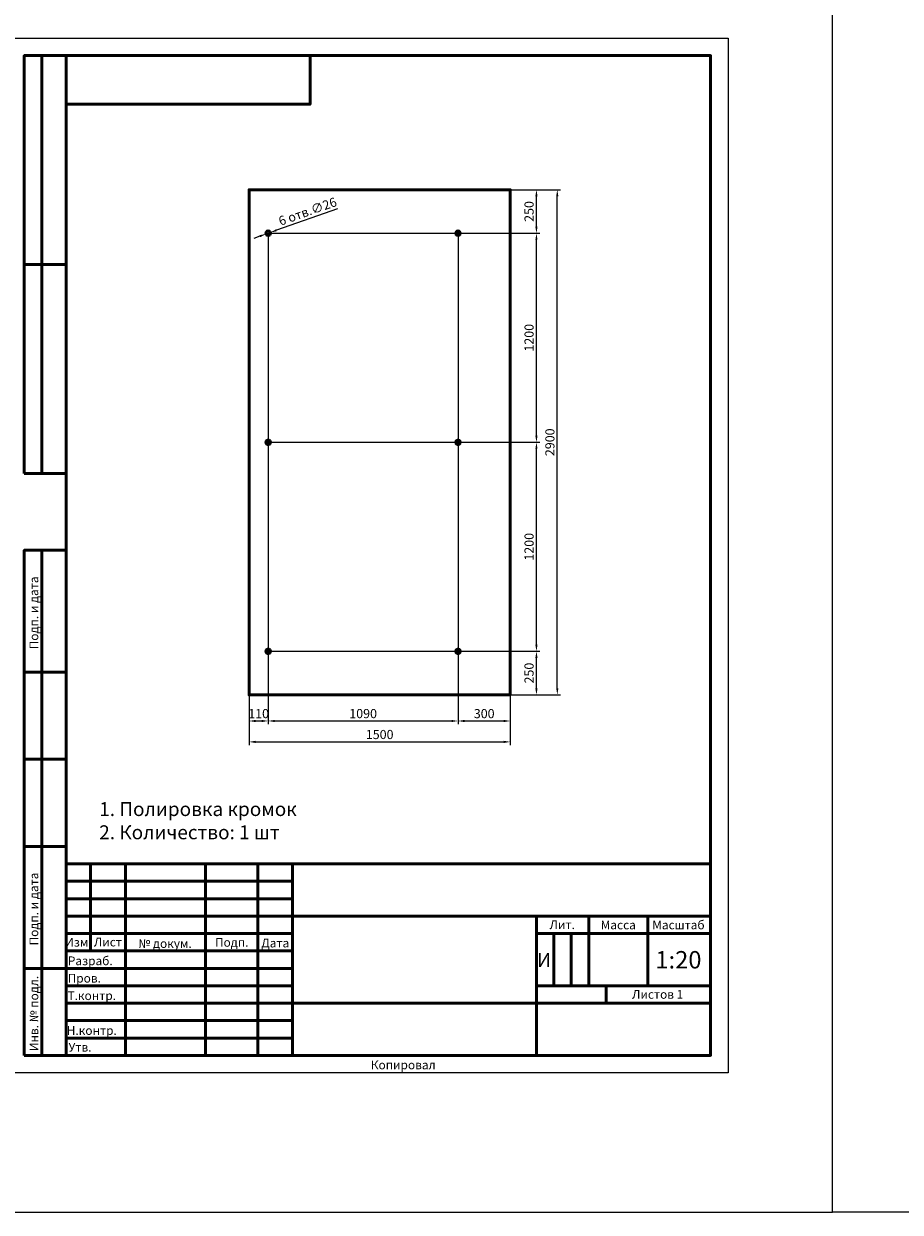
# Model space of a CAD drawing. Units: millimetres. Extents: x 24051 to 45691, y 20967 to 34259.
# Drawn here: x 35627 to 40659, y 20967 to 27790 of the extents above; entities that cross this region are included whole.
import ezdxf

# ---------------------------------------------------------------- set-up
doc = ezdxf.new("R2010")
doc.units = ezdxf.units.MM
doc.layers.get('0').update_dxf_attribs({"lineweight": 50})
for name, color, linetype, lineweight in [('1', 5, 'Continuous', 18), ('3_Размеры', 5, 'Continuous', 9), ('4 Стекло', 150, 'Continuous', 50), ('4_Стекло', 150, 'Continuous', 50), ('6_Тонкая', 7, 'Continuous', 9)]:
    doc.layers.add(name, color=color, linetype=linetype, lineweight=lineweight)
doc.styles.add('GOST-2.304_Type-B_italic', font='isocpeui.ttf', dxfattribs={"width": 0.95})
doc.dimstyles.new('М1к20', dxfattribs={"dimscale": 15, "dimtxt": 3.5, "dimasz": 2.5, "dimexe": 1.25, "dimexo": 0, "dimtad": 1, "dimdec": 0, "dimdsep": 46, "dimtxsty": 'GOST-2.304_Type-B_italic', "dimcen": 2.5, "dimdle": 2, "dimaunit": 1, "dimadec": 0, "dimazin": 2, "dimtfac": 1, "dimtdec": 0, "dimtmove": 1, "dimatfit": 3, "dimfxl": 1, "dimtfill": 1, "dimlwd": -1, "dimlwe": -1, "dimarcsym": 0})

# ---------------------------------------------------------------- blocks, each defined once
blk = doc.blocks.new('*D268')
at = {"layer": '3_Размеры', "color": 0, "ltscale": 15, "transparency": 16777216}
for p, q in [((37030.7, 26587.1), (37030.7, 23768.3)), ((36920.7, 23937.1), (36920.7, 23768.3)), ((36958.2, 23787.1), (36993.2, 23787.1))]:
    blk.add_line(p, q, dxfattribs=at)
at = {"layer": 'Defpoints', "color": 0, "ltscale": 15, "transparency": 16777216}
for p in [(37030.7, 26587.1), (36920.7, 23937.1)]:
    blk.add_point(p, dxfattribs=at)
at = {"layer": '3_Размеры', "color": 0, "ltscale": 15, "transparency": 16777216, "insert": (36975.7, 23822.7), "char_height": 52.5, "attachment_point": 5, "style": 'GOST-2.304_Type-B_italic', "bg_fill": 3, "box_fill_scale": 1.1, "bg_fill_color": 256, "bg_fill_true_color": 13158600, "bg_fill_transparency": 0}
blk.add_mtext('110', dxfattribs=at)
at = {"layer": '3_Размеры', "color": 0, "ltscale": 15, "transparency": 16777216}
for points in [[(36958.2, 23793.3), (36958.2, 23780.8), (36920.7, 23787.1)], [(36993.2, 23793.3), (36993.2, 23780.8), (37030.7, 23787.1)]]:
    blk.add_solid(points, dxfattribs=at)
at = {"layer": 'Defpoints', "color": 0, "ltscale": 15, "transparency": 16777216}
blk.add_point((37030.7, 23787.1), dxfattribs=at)
blk = doc.blocks.new('*D269')
at = {"layer": '3_Размеры', "color": 0, "ltscale": 15, "transparency": 16777216}
for p, q in [((37030.7, 26587.1), (37030.7, 23768.3)), ((38120.7, 26587.1), (38120.7, 23768.3)), ((37068.2, 23787.1), (38083.2, 23787.1))]:
    blk.add_line(p, q, dxfattribs=at)
for points in [[(37068.2, 23793.3), (37068.2, 23780.8), (37030.7, 23787.1)], [(38083.2, 23793.3), (38083.2, 23780.8), (38120.7, 23787.1)]]:
    blk.add_solid(points, dxfattribs=at)
at = {"layer": 'Defpoints', "color": 0, "ltscale": 15, "transparency": 16777216}
for p in [(37030.7, 26587.1), (38120.7, 26587.1), (38120.7, 23787.1)]:
    blk.add_point(p, dxfattribs=at)
at = {"layer": '3_Размеры', "color": 0, "ltscale": 15, "transparency": 16777216, "insert": (37575.7, 23822.7), "char_height": 52.5, "attachment_point": 5, "style": 'GOST-2.304_Type-B_italic', "bg_fill": 3, "box_fill_scale": 1.1, "bg_fill_color": 256, "bg_fill_true_color": 13158600, "bg_fill_transparency": 0}
blk.add_mtext('1090', dxfattribs=at)
blk = doc.blocks.new('*D270')
at = {"layer": '3_Размеры', "color": 0, "ltscale": 15, "transparency": 16777216}
for p, q in [((38120.7, 26587.1), (38120.7, 23768.3)), ((38420.7, 23937.1), (38420.7, 23768.3)), ((38158.2, 23787.1), (38383.2, 23787.1))]:
    blk.add_line(p, q, dxfattribs=at)
for points in [[(38158.2, 23793.3), (38158.2, 23780.8), (38120.7, 23787.1)], [(38383.2, 23793.3), (38383.2, 23780.8), (38420.7, 23787.1)]]:
    blk.add_solid(points, dxfattribs=at)
at = {"layer": 'Defpoints', "color": 0, "ltscale": 15, "transparency": 16777216}
for p in [(38120.7, 26587.1), (38420.7, 23937.1), (38420.7, 23787.1)]:
    blk.add_point(p, dxfattribs=at)
at = {"layer": '3_Размеры', "color": 0, "ltscale": 15, "transparency": 16777216, "insert": (38270.7, 23822.7), "char_height": 52.5, "attachment_point": 5, "style": 'GOST-2.304_Type-B_italic', "bg_fill": 3, "box_fill_scale": 1.1, "bg_fill_color": 256, "bg_fill_true_color": 13158600, "bg_fill_transparency": 0}
blk.add_mtext('300', dxfattribs=at)
blk = doc.blocks.new('*D271')
at = {"layer": '3_Размеры', "color": 0, "ltscale": 15, "transparency": 16777216}
for p, q in [((36920.7, 23937.1), (36920.7, 23648.3)), ((38420.7, 23937.1), (38420.7, 23648.3)), ((36958.2, 23667.1), (38383.2, 23667.1))]:
    blk.add_line(p, q, dxfattribs=at)
for points in [[(36958.2, 23673.3), (36958.2, 23660.8), (36920.7, 23667.1)], [(38383.2, 23673.3), (38383.2, 23660.8), (38420.7, 23667.1)]]:
    blk.add_solid(points, dxfattribs=at)
at = {"layer": 'Defpoints', "color": 0, "ltscale": 15, "transparency": 16777216}
for p in [(36920.7, 23937.1), (38420.7, 23937.1), (38420.7, 23667.1)]:
    blk.add_point(p, dxfattribs=at)
at = {"layer": '3_Размеры', "color": 0, "ltscale": 15, "transparency": 16777216, "insert": (37670.7, 23702.7), "char_height": 52.5, "attachment_point": 5, "style": 'GOST-2.304_Type-B_italic', "bg_fill": 3, "box_fill_scale": 1.1, "bg_fill_color": 256, "bg_fill_true_color": 13158600, "bg_fill_transparency": 0}
blk.add_mtext('1500', dxfattribs=at)
blk = doc.blocks.new('*D272')
at = {"layer": '3_Размеры', "color": 0, "ltscale": 15, "transparency": 16777216}
for p, q in [((37030.7, 24187.1), (38589.4, 24187.1)), ((38570.7, 23974.6), (38570.7, 24149.6)), ((38420.7, 23937.1), (38589.4, 23937.1))]:
    blk.add_line(p, q, dxfattribs=at)
for points in [[(38564.4, 24149.6), (38576.9, 24149.6), (38570.7, 24187.1)], [(38564.4, 23974.6), (38576.9, 23974.6), (38570.7, 23937.1)]]:
    blk.add_solid(points, dxfattribs=at)
at = {"layer": 'Defpoints', "color": 0, "ltscale": 15, "transparency": 16777216}
for p in [(37030.7, 24187.1), (38570.7, 24187.1), (38420.7, 23937.1)]:
    blk.add_point(p, dxfattribs=at)
at = {"layer": '3_Размеры', "color": 0, "ltscale": 15, "transparency": 16777216, "insert": (38535.1, 24062.1), "char_height": 52.5, "attachment_point": 5, "rotation": 90, "style": 'GOST-2.304_Type-B_italic', "bg_fill": 3, "box_fill_scale": 1.1, "bg_fill_color": 256, "bg_fill_true_color": 13158600, "bg_fill_transparency": 0}
blk.add_mtext('250', dxfattribs=at)
blk = doc.blocks.new('*D273')
at = {"layer": '3_Размеры', "color": 0, "ltscale": 15, "transparency": 16777216}
for p, q in [((37030.7, 25387.1), (38589.4, 25387.1)), ((38570.7, 24224.6), (38570.7, 25349.6)), ((37030.7, 24187.1), (38589.4, 24187.1))]:
    blk.add_line(p, q, dxfattribs=at)
for points in [[(38564.4, 25349.6), (38576.9, 25349.6), (38570.7, 25387.1)], [(38564.4, 24224.6), (38576.9, 24224.6), (38570.7, 24187.1)]]:
    blk.add_solid(points, dxfattribs=at)
at = {"layer": 'Defpoints', "color": 0, "ltscale": 15, "transparency": 16777216}
for p in [(37030.7, 25387.1), (38570.7, 25387.1), (37030.7, 24187.1)]:
    blk.add_point(p, dxfattribs=at)
at = {"layer": '3_Размеры', "color": 0, "ltscale": 15, "transparency": 16777216, "insert": (38535.1, 24787.1), "char_height": 52.5, "attachment_point": 5, "rotation": 90, "style": 'GOST-2.304_Type-B_italic', "bg_fill": 3, "box_fill_scale": 1.1, "bg_fill_color": 256, "bg_fill_true_color": 13158600, "bg_fill_transparency": 0}
blk.add_mtext('1200', dxfattribs=at)
blk = doc.blocks.new('*D274')
at = {"layer": '3_Размеры', "color": 0, "ltscale": 15, "transparency": 16777216}
for p, q in [((38420.7, 26837.1), (38709.1, 26837.1)), ((38690.3, 23974.6), (38690.3, 26799.6)), ((38420.7, 23937.1), (38709.1, 23937.1))]:
    blk.add_line(p, q, dxfattribs=at)
for points in [[(38684.1, 26799.6), (38696.6, 26799.6), (38690.3, 26837.1)], [(38684.1, 23974.6), (38696.6, 23974.6), (38690.3, 23937.1)]]:
    blk.add_solid(points, dxfattribs=at)
at = {"layer": 'Defpoints', "color": 0, "ltscale": 15, "transparency": 16777216}
for p in [(38420.7, 26837.1), (38690.3, 26837.1), (38420.7, 23937.1)]:
    blk.add_point(p, dxfattribs=at)
at = {"layer": '3_Размеры', "color": 0, "ltscale": 15, "transparency": 16777216, "insert": (38654.7, 25387.1), "char_height": 52.5, "attachment_point": 5, "rotation": 90, "style": 'GOST-2.304_Type-B_italic', "bg_fill": 3, "box_fill_scale": 1.1, "bg_fill_color": 256, "bg_fill_true_color": 13158600, "bg_fill_transparency": 0}
blk.add_mtext('2900', dxfattribs=at)
blk = doc.blocks.new('*D275')
at = {"layer": '3_Размеры', "color": 0, "ltscale": 15, "transparency": 16777216}
for p, q in [((37030.7, 26587.1), (38589.4, 26587.1)), ((38570.7, 25424.6), (38570.7, 26549.6)), ((37332.7, 25387.1), (38589.4, 25387.1))]:
    blk.add_line(p, q, dxfattribs=at)
for points in [[(38564.4, 26549.6), (38576.9, 26549.6), (38570.7, 26587.1)], [(38564.4, 25424.6), (38576.9, 25424.6), (38570.7, 25387.1)]]:
    blk.add_solid(points, dxfattribs=at)
at = {"layer": 'Defpoints', "color": 0, "ltscale": 15, "transparency": 16777216}
for p in [(37030.7, 26587.1), (38570.7, 26587.1), (37332.7, 25387.1)]:
    blk.add_point(p, dxfattribs=at)
at = {"layer": '3_Размеры', "color": 0, "ltscale": 15, "transparency": 16777216, "insert": (38535.1, 25987.1), "char_height": 52.5, "attachment_point": 5, "rotation": 90, "style": 'GOST-2.304_Type-B_italic', "bg_fill": 3, "box_fill_scale": 1.1, "bg_fill_color": 256, "bg_fill_true_color": 13158600, "bg_fill_transparency": 0}
blk.add_mtext('1200', dxfattribs=at)
blk = doc.blocks.new('*D276')
at = {"layer": '3_Размеры', "color": 0, "ltscale": 15, "transparency": 16777216}
for p, q in [((37428.6, 26728), (37078.3, 26604)), ((36983.1, 26570.2), (36947.7, 26557.7)), ((37018.4, 26582.8), (37043, 26591.4))]:
    blk.add_line(p, q, dxfattribs=at)
blk.add_solid([(36981, 26576.1), (36985.2, 26564.3), (37018.4, 26582.8)], dxfattribs=at)
at = {"layer": 'Defpoints', "color": 0, "ltscale": 15, "transparency": 16777216}
for p in [(37018.4, 26582.8), (37043, 26591.4)]:
    blk.add_point(p, dxfattribs=at)
at = {"layer": '3_Размеры', "color": 0, "ltscale": 15, "transparency": 16777216, "insert": (37259.2, 26705.8), "char_height": 52.5, "attachment_point": 5, "rotation": 19.50416, "style": 'GOST-2.304_Type-B_italic', "bg_fill": 3, "box_fill_scale": 1.1, "bg_fill_color": 256, "bg_fill_true_color": 13158600, "bg_fill_transparency": 0}
blk.add_mtext('6 отв.∅26', dxfattribs=at)
at = {"layer": '3_Размеры', "color": 0, "ltscale": 15, "transparency": 16777216}
blk.add_solid([(37076.2, 26609.8), (37080.4, 26598.1), (37043, 26591.4)], dxfattribs=at)
blk = doc.blocks.new('*D277')
at = {"layer": '3_Размеры', "color": 0, "ltscale": 15, "transparency": 16777216}
for p, q in [((38420.7, 26837.1), (38589.4, 26837.1)), ((38570.7, 26624.6), (38570.7, 26799.6)), ((37030.7, 26587.1), (38589.4, 26587.1))]:
    blk.add_line(p, q, dxfattribs=at)
for points in [[(38564.4, 26799.6), (38576.9, 26799.6), (38570.7, 26837.1)], [(38564.4, 26624.6), (38576.9, 26624.6), (38570.7, 26587.1)]]:
    blk.add_solid(points, dxfattribs=at)
at = {"layer": 'Defpoints', "color": 0, "ltscale": 15, "transparency": 16777216}
for p in [(38420.7, 26837.1), (38570.7, 26837.1), (37030.7, 26587.1)]:
    blk.add_point(p, dxfattribs=at)
at = {"layer": '3_Размеры', "color": 0, "ltscale": 15, "transparency": 16777216, "insert": (38535.1, 26712.1), "char_height": 52.5, "attachment_point": 5, "rotation": 90, "style": 'GOST-2.304_Type-B_italic', "bg_fill": 3, "box_fill_scale": 1.1, "bg_fill_color": 256, "bg_fill_true_color": 13158600, "bg_fill_transparency": 0}
blk.add_mtext('250', dxfattribs=at)

msp = doc.modelspace()

# ---------------------------------------------------------------- linework, layer by layer
at = {"ltscale": 15}
for points in [[(35630.7, 26407.1), (35730.7, 26407.1), (35730.7, 27607.1), (35630.7, 27607.1)], [(35730.7, 26407.1), (35870.7, 26407.1), (35870.7, 27607.1), (35730.7, 27607.1)], [(39570.7, 21867.1), (35870.7, 21867.1), (35870.7, 27607.1), (39570.7, 27607.1)], [(35870.7, 27327.1), (37270.7, 27327.1), (37270.7, 27607.1), (35870.7, 27607.1)], [(35630.7, 25207.1), (35730.7, 25207.1), (35730.7, 26407.1), (35630.7, 26407.1)], [(35730.7, 25207.1), (35870.7, 25207.1), (35870.7, 26407.1), (35730.7, 26407.1)], [(35630.7, 24067.1), (35730.7, 24067.1), (35730.7, 24767.1), (35630.7, 24767.1)], [(35730.7, 24067.1), (35870.7, 24067.1), (35870.7, 24767.1), (35730.7, 24767.1)], [(35630.7, 23567.1), (35730.7, 23567.1), (35730.7, 24067.1), (35630.7, 24067.1)], [(35730.7, 23567.1), (35870.7, 23567.1), (35870.7, 24067.1), (35730.7, 24067.1)], [(35630.7, 23067.1), (35730.7, 23067.1), (35730.7, 23567.1), (35630.7, 23567.1)], [(35730.7, 23067.1), (35870.7, 23067.1), (35870.7, 23567.1), (35730.7, 23567.1)], [(35630.7, 22367.1), (35730.7, 22367.1), (35730.7, 23067.1), (35630.7, 23067.1)], [(35730.7, 22367.1), (35870.7, 22367.1), (35870.7, 23067.1), (35730.7, 23067.1)], [(35870.7, 21867.1), (36210.7, 21867.1), (36210.7, 22967.1), (35870.7, 22967.1)], [(35870.7, 22467.1), (36010.7, 22467.1), (36010.7, 22967.1), (35870.7, 22967.1)], [(36210.7, 21867.1), (36670.7, 21867.1), (36670.7, 22967.1), (36210.7, 22967.1)], [(36670.7, 21867.1), (36970.7, 21867.1), (36970.7, 22967.1), (36670.7, 22967.1)], [(36970.7, 21867.1), (37170.7, 21867.1), (37170.7, 22967.1), (36970.7, 22967.1)], [(37170.7, 22667.1), (39570.7, 22667.1), (39570.7, 22967.1), (37170.7, 22967.1)], [(35870.7, 22767.1), (37170.7, 22767.1), (37170.7, 22867.1), (35870.7, 22867.1)], [(35870.7, 22667.1), (37170.7, 22667.1), (37170.7, 22767.1), (35870.7, 22767.1)], [(35870.7, 22567.1), (37170.7, 22567.1), (37170.7, 22667.1), (35870.7, 22667.1)], [(37170.7, 22167.1), (38570.7, 22167.1), (38570.7, 22667.1), (37170.7, 22667.1)], [(38570.7, 22567.1), (38870.7, 22567.1), (38870.7, 22667.1), (38570.7, 22667.1)], [(38870.7, 22567.1), (39210.7, 22567.1), (39210.7, 22667.1), (38870.7, 22667.1)], [(39210.7, 22567.1), (39570.7, 22567.1), (39570.7, 22667.1), (39210.7, 22667.1)], [(35870.7, 22467.1), (37170.7, 22467.1), (37170.7, 22567.1), (35870.7, 22567.1)], [(38570.7, 22267.1), (38870.7, 22267.1), (38870.7, 22567.1), (38570.7, 22567.1)], [(38670.7, 22267.1), (38770.7, 22267.1), (38770.7, 22567.1), (38670.7, 22567.1)], [(38870.7, 22267.1), (39210.7, 22267.1), (39210.7, 22567.1), (38870.7, 22567.1)], [(39210.7, 22267.1), (39570.7, 22267.1), (39570.7, 22567.1), (39210.7, 22567.1)], [(35630.7, 21867.1), (35730.7, 21867.1), (35730.7, 22367.1), (35630.7, 22367.1)], [(35730.7, 21867.1), (35870.7, 21867.1), (35870.7, 22367.1), (35730.7, 22367.1)], [(35870.7, 22267.1), (37170.7, 22267.1), (37170.7, 22367.1), (35870.7, 22367.1)], [(35870.7, 22167.1), (37170.7, 22167.1), (37170.7, 22267.1), (35870.7, 22267.1)], [(38570.7, 22167.1), (38970.7, 22167.1), (38970.7, 22267.1), (38570.7, 22267.1)], [(38970.7, 22167.1), (39570.7, 22167.1), (39570.7, 22267.1), (38970.7, 22267.1)], [(35870.7, 22067.1), (37170.7, 22067.1), (37170.7, 22167.1), (35870.7, 22167.1)], [(37170.7, 21867.1), (38570.7, 21867.1), (38570.7, 22167.1), (37170.7, 22167.1)], [(38570.7, 21867.1), (39570.7, 21867.1), (39570.7, 22167.1), (38570.7, 22167.1)], [(35870.7, 21967.1), (37170.7, 21967.1), (37170.7, 22067.1), (35870.7, 22067.1)], [(35870.7, 21867.1), (37170.7, 21867.1), (37170.7, 21967.1), (35870.7, 21967.1)]]:
    msp.add_lwpolyline(points, close=True, dxfattribs=at)
at = {"layer": '1', "ltscale": 15}
for points in [[(29470.7, 20967.1), (40270.7, 20967.1), (40270.7, 29007.1), (29470.7, 29007.1)], [(45690.7, 20967.1), (40270.7, 20967.1), (40270.7, 29007.1), (45690.7, 29007.1)]]:
    msp.add_lwpolyline(points, close=True, dxfattribs=at)
at = {"layer": '4 Стекло', "ltscale": 15}
for centre in [(37030.7, 25387.1), (38120.7, 25387.1), (37030.7, 24187.1), (38120.7, 24187.1)]:
    msp.add_circle(centre, 13, dxfattribs=at)
at = {"layer": '4_Стекло', "ltscale": 15}
msp.add_lwpolyline([(38420.7, 23937.1), (38420.7, 26837.1), (36920.7, 26837.1), (36920.7, 23937.1)], close=True, dxfattribs=at)
at = {"layer": '6_Тонкая', "ltscale": 15}
msp.add_lwpolyline([(39670.7, 21767.1), (35470.7, 21767.1), (35470.7, 27707.1), (39670.7, 27707.1)], close=True, dxfattribs=at)

# ---------------------------------------------------------------- texts
at = {"ltscale": 15, "char_height": 50, "attachment_point": 5, "rotation": 90, "style": 'GOST-2.304_Type-B_italic'}
for s, insert in [('Подп. и дата', (35685.7, 24407.7)), ('Подп. и дата', (35685.7, 22707.7)), ('Инв. № подл.', (35685.7, 22107.7))]:
    msp.add_mtext_dynamic_manual_height_columns(s, width=519.623, gutter_width=40, heights=[101.3], dxfattribs=dict(at, insert=insert))
at = {"ltscale": 15, "attachment_point": 5, "style": 'GOST-2.304_Type-B_italic'}
for s, width, insert, char_height in [('\\pxqc;Лит.', 236.069, (38718.8, 22617.7), 50), ('\\pxqc;Масса', 200.03, (39040.4, 22616.3), 50), ('\\pxqc;Масштаб', 200.03, (39385.8, 22616.3), 50), ('\\pxqc;Изм.', 200.03, (35940.7, 22516.9), 50), ('\\pxqc;Лист', 200.03, (36110.5, 22518), 50), ('\\pxqc;{\\T0.95;№ докум.}', 332.091, (36438.8, 22509.6), 50), ('\\pxqc;Подп.', 200.03, (36821.3, 22516.3), 50), ('\\pxqc;Дата', 200.03, (37071.3, 22512.3), 50), ('\\pxqc;И', 200.03, (38614.6, 22415.7), 80), ('\\pxqc;1:20', 200.03, (39385.8, 22416.3), 100), ('\\pxqc;{\\T0.95;Разраб.}', 200.03, (36009.4, 22410.3), 50), ('\\pxqc;{\\T0.95;Пров.}', 200.03, (35975, 22310.3), 50), ('Листов 1', 519.623, (39266.5, 22217.8), 50), ('\\pxqc;{\\T0.95;Т.контр.}', 200.03, (36018, 22210.3), 50), ('\\pxqc;{\\T0.95;Н.контр.}', 200.03, (36018, 22010.3), 50), ('\\pxqc;{\\T0.95;Утв.}', 200.03, (35950.4, 21914.3), 50), ('Копировал', 519.623, (37805.8, 21812.8), 50)]:
    msp.add_mtext_dynamic_manual_height_columns(s, width=width, gutter_width=40, heights=[101.3], dxfattribs=dict(at, insert=insert, char_height=char_height))
at = {"layer": '3_Размеры', "ltscale": 15, "insert": (36754.5, 23214.8), "char_height": 80, "attachment_point": 5, "style": 'GOST-2.304_Type-B_italic'}
msp.add_mtext_dynamic_manual_height_columns('\\pxql;1. Полировка кромок\\P2. Количество: 1 шт', width=1387.75, gutter_width=40, heights=[420.6], dxfattribs=at)

# ---------------------------------------------------------------- next in the draw order: dimensions: what is measured, and where the dimension line sits
at = {"layer": '3_Размеры', "ltscale": 15}
dim = msp.add_linear_dim(base=(37030.7, 23787.1), p1=(36920.7, 23937.1), p2=(37030.7, 26587.1), dimstyle='М1к20', dxfattribs=at)
dim.commit()
dim.dimension.update_dxf_attribs({"geometry": '*D268', "text_midpoint": (36975.7, 23787.1), "dimtype": 160})

# ---------------------------------------------------------------- next in the draw order: dimensions: what is measured, and where the dimension line sits
dim = msp.add_linear_dim(base=(38120.7, 23787.1), p1=(37030.7, 26587.1), p2=(38120.7, 26587.1), dimstyle='М1к20', dxfattribs=at)
dim.commit()
dim.dimension.update_dxf_attribs({"geometry": '*D269', "text_midpoint": (37575.7, 23822.7)})

# ---------------------------------------------------------------- next in the draw order: dimensions: what is measured, and where the dimension line sits
dim = msp.add_linear_dim(base=(38420.7, 23787.1), p1=(38120.7, 26587.1), p2=(38420.7, 23937.1), dimstyle='М1к20', dxfattribs=at)
dim.commit()
dim.dimension.update_dxf_attribs({"geometry": '*D270', "text_midpoint": (38270.7, 23822.7)})

# ---------------------------------------------------------------- next in the draw order: dimensions: what is measured, and where the dimension line sits
dim = msp.add_linear_dim(base=(38420.7, 23667.1), p1=(36920.7, 23937.1), p2=(38420.7, 23937.1), dimstyle='М1к20', dxfattribs=at)
dim.commit()
dim.dimension.update_dxf_attribs({"geometry": '*D271', "text_midpoint": (37670.7, 23702.7)})

# ---------------------------------------------------------------- next in the draw order: dimensions: what is measured, and where the dimension line sits
dim = msp.add_linear_dim(base=(38570.7, 24187.1), p1=(38420.7, 23937.1), p2=(37030.7, 24187.1), angle=90, dimstyle='М1к20', dxfattribs=at)
dim.commit()
dim.dimension.update_dxf_attribs({"geometry": '*D272', "text_midpoint": (38535.1, 24062.1)})

# ---------------------------------------------------------------- next in the draw order: dimensions: what is measured, and where the dimension line sits
dim = msp.add_linear_dim(base=(38570.7, 25387.1), p1=(37030.7, 24187.1), p2=(37030.7, 25387.1), angle=90, dimstyle='М1к20', dxfattribs=at)
dim.commit()
dim.dimension.update_dxf_attribs({"geometry": '*D273', "text_midpoint": (38535.1, 24787.1)})

# ---------------------------------------------------------------- next in the draw order: dimensions: what is measured, and where the dimension line sits
dim = msp.add_linear_dim(base=(38690.3, 26837.1), p1=(38420.7, 23937.1), p2=(38420.7, 26837.1), angle=90, dimstyle='М1к20', dxfattribs=at)
dim.commit()
dim.dimension.update_dxf_attribs({"geometry": '*D274', "text_midpoint": (38654.7, 25387.1)})

# ---------------------------------------------------------------- next in the draw order: dimensions: what is measured, and where the dimension line sits
dim = msp.add_linear_dim(base=(38570.7, 26587.1), p1=(37332.7, 25387.1), p2=(37030.7, 26587.1), angle=90, dimstyle='М1к20', dxfattribs=at)
dim.commit()
dim.dimension.update_dxf_attribs({"geometry": '*D275', "text_midpoint": (38535.1, 25987.1)})

# ---------------------------------------------------------------- next in the draw order: linework, layer by layer
at = {"layer": '4 Стекло', "ltscale": 15}
for centre in [(37030.7, 26587.1), (38120.7, 26587.1)]:
    msp.add_circle(centre, 13, dxfattribs=at)

# ---------------------------------------------------------------- next in the draw order: dimensions: what is measured, and where the dimension line sits
at = {"layer": '3_Размеры', "ltscale": 15}
dim = msp.add_diameter_dim_2p(p1=(37018.4, 26582.8), p2=(37043, 26591.4), text='6 отв.<>', dimstyle='М1к20', dxfattribs=at)
dim.commit()
dim.dimension.update_dxf_attribs({"geometry": '*D276', "text_midpoint": (37259.2, 26705.8)})

# ---------------------------------------------------------------- next in the draw order: dimensions: what is measured, and where the dimension line sits
dim = msp.add_linear_dim(base=(38570.7, 26837.1), p1=(37030.7, 26587.1), p2=(38420.7, 26837.1), angle=90, dimstyle='М1к20', dxfattribs=at)
dim.commit()
dim.dimension.update_dxf_attribs({"geometry": '*D277', "text_midpoint": (38535.1, 26712.1)})

doc.saveas('drawing.dxf')
